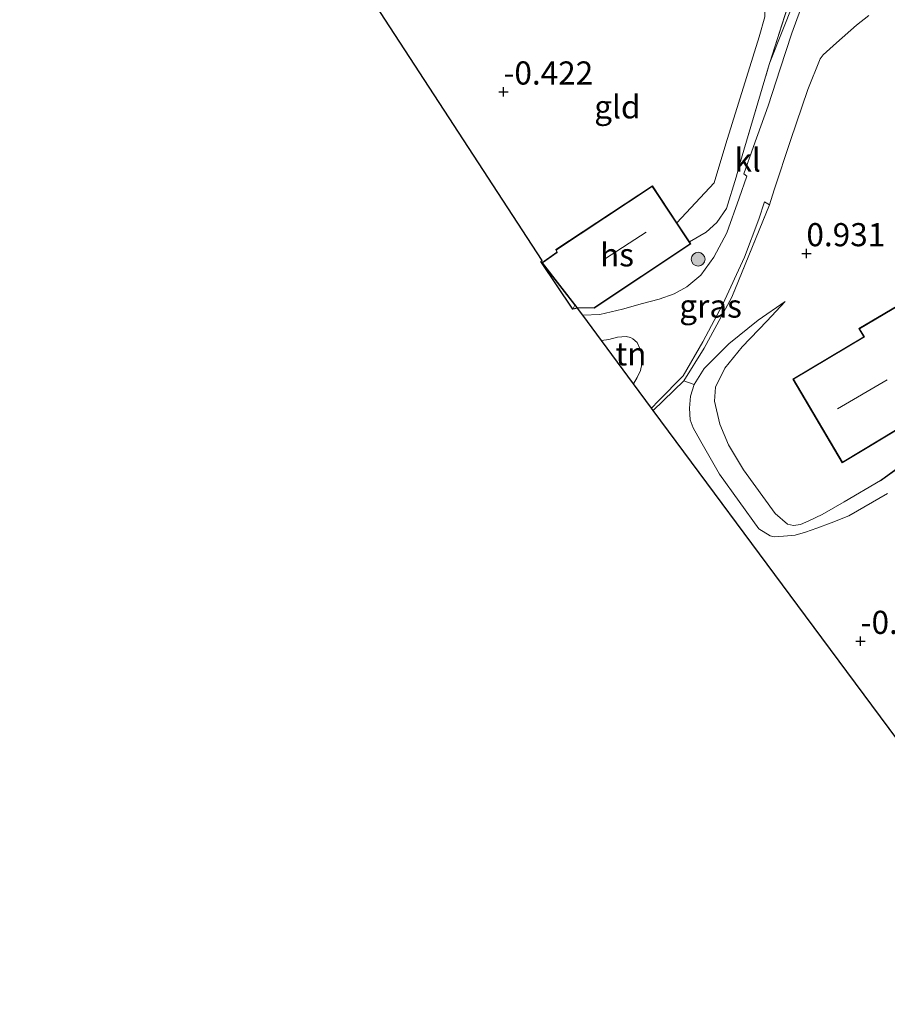
# Model space of a CAD drawing. Units: metres. Extents: x 199996 to 210003, y 512498 to 518751.
# Drawn here: x 201851 to 201944, y 513766 to 513873 of the extents above; entities that cross this region are included whole.
import ezdxf
from ezdxf.enums import TextEntityAlignment as Align

# ---------------------------------------------------------------- set-up
doc = ezdxf.new("R2010")
doc.units = ezdxf.units.M
doc.linetypes.add('IE-TERREINAFSCHEIDING', pattern=[10, 8, -2])
doc.layers.get('0').update_dxf_attribs({"lineweight": 25})
for name, color, linetype, lineweight in [('B-ME-GR-BOOM-S-B1', 93, 'Continuous', 18), ('B-ME-GW-KRUINLIJN-L-B1', 93, 'Continuous', 18), ('B-ME-GW-TEENLIJN-L-B1', 93, 'Continuous', 18), ('B-ME-IE-GRASLAND-GV-B6', 93, 'Continuous', 18), ('B-ME-IE-GRONDWERKLIJN-GROND_INGERICHT-GV-B6', 253, 'Continuous', 18), ('B-ME-IE-TERREINAFSCHEIDING-RASTERHEKWERK-L-B1', 8, 'IE-TERREINAFSCHEIDING', 18), ('B-ME-KG-KADASTRAAL-DAKRAND-L-B1', 13, 'Continuous', 18), ('B-ME-KG-KADASTRAAL-NOKLIJN-L-B1', 13, 'Continuous', 18), ('B-ME-OG-BEBOUWING-GV-B6', 173, 'Continuous', 18), ('B-ME-VH-VERH_SOORT-KLINKERS-GV-B6', 8, 'IE-TERREINAFSCHEIDING-NATUURLIJK-HOUTWAL', 18)]:
    doc.layers.add(name, color=color, linetype=linetype, lineweight=lineweight)
for name, color, linetype in [('B-ME-GW-HOOGTEPUNT-S-B1', 10, 'Continuous'), ('B-ME-IE-TERREINAFSCHEIDING-HAAG-L-B1', 10, 'Continuous'), ('B-ME-KG-KADASTRAAL-OPNAMEDTMGRENS-L-B1', 10, 'Continuous')]:
    doc.layers.add(name, color=color, linetype=linetype)
doc.styles.add('NLCS-ISO', font='NLCS-ISO.TTF')
doc.linetypes.add('IE-TERREINAFSCHEIDING-NATUURLIJK-HOUTWAL', pattern='A,7,-1.5,[67,NLCS.SHX,S=0.75,R=45,X=0,Y=0],-1.5,7,-1.5,[70,NLCS.SHX,S=0.75,R=0,X=0,Y=0],-1.5', length=20)

# ---------------------------------------------------------------- blocks, each defined once
blk = doc.blocks.new('hoogtepunt')
for p, q in [((-0.5, 0), (0.5, 0)), ((0, 0.5), (0, -0.5))]:
    blk.add_line(p, q)
blk = doc.blocks.new('boom')
h = blk.add_hatch(color=256)
edge = h.paths.add_edge_path()
edge.add_arc((0, 0), 0.75, 0, 360)
blk.add_circle((0, 0), 0.75)

msp = doc.modelspace()

# ---------------------------------------------------------------- linework, layer by layer
at = {"layer": 'B-ME-GW-KRUINLIJN-L-B1'}
for points in [[(201931.5718, 513868.2294, 1.6733), (201935.4304, 513877.9846, 2.3883), (201937.0191, 513881.8577, 2.7606), (201937.1363, 513883.0155, 2.9706), (201937.0605, 513883.9694, 3.0628), (201936.6307, 513885.1687, 3.0998), (201933.4, 513890.389, 3.098), (201932.818, 513891.327, 3.121), (201929.0836, 513896.5007, 3.0929), (201925.6605, 513901.2042, 2.8104), (201925.1156, 513901.8551, 2.7209), (201924.8318, 513902.0654, 2.6349), (201924.188, 513902.042, 2.51)], [(201943.555, 513823.048, 0.575), (201939.623, 513820.742, 0.508), (201937.24, 513819.385, 0.501), (201935.816, 513818.682, 0.498), (201934.912, 513818.286, 0.48), (201934.156, 513818.179, 0.477), (201933.484, 513818.34, 0.462), (201932.148, 513819.49, 0.441), (201928.72, 513824.229, 0.396), (201927.128, 513826.913, 0.462), (201926.163, 513829.147, 0.547), (201925.609, 513831.646, 0.582), (201925.694, 513833.147, 0.582), (201926.715, 513835.198, 0.617), (201928.588, 513837.491, 0.659), (201931.261, 513840.284, 0.786), (201933.225, 513842.4, 0.832)]]:
    msp.add_polyline3d(points, dxfattribs=at)
at = {"layer": 'B-ME-GW-TEENLIJN-L-B1'}
for points in [[(201925.4729, 513881.095, 0.3473), (201927.5953, 513878.5153, 0.5168), (201930.8464, 513874.9086, 0.7085), (201931.0339, 513874.2716, 0.6937), (201931.0477, 513873.1617, 0.6937), (201930.4341, 513871.0259, 0.6016), (201926.8364, 513859.4367, 0.2278), (201925.564, 513855.23, 0.035), (201921.538, 513850.915, -0.143)], [(201944.306, 513821.655, 0.19), (201940.128, 513819.234, 0.134), (201938.217, 513818.468, 0.1), (201936.65, 513817.892, 0.026), (201935.443, 513817.456, 0.026), (201934.326, 513817.157, -0.01), (201933.075, 513817.03, -0.091), (201932.068, 513816.98, -0.167), (201931.631, 513817.084, -0.21), (201930.393, 513817.85, -0.307), (201926.145, 513823.744, -0.127), (201924.12, 513827.26, -0.043), (201923.303, 513828.766, 0.065), (201922.989, 513829.628, 0.142), (201922.899, 513830.86, 0.16), (201922.993, 513832.164, 0.192), (201923.408, 513833.433, 0.206), (201924.499, 513835.163, 0.301), (201927.14, 513837.843, 0.417), (201930.34, 513840.394, 0.645), (201933.225, 513842.4, 0.832)]]:
    msp.add_polyline3d(points, dxfattribs=at)
at = {"layer": 'B-ME-IE-GRASLAND-GV-B6'}
for points in [[(201933.4, 513890.389, 3.098), (201936.6307, 513885.1687, 3.0998), (201937.0605, 513883.9694, 3.0628), (201937.1363, 513883.0155, 2.9706), (201937.0191, 513881.8577, 2.7606), (201935.4304, 513877.9846, 2.3883), (201931.5718, 513868.2294, 1.6733), (201935.8809, 513881.7119, 2.0824), (201931.948, 513888.729, 1.7608), (201931.479, 513888.454, 1.552), (201931.148, 513889.036, 1.525), (201933.4, 513890.389, 3.098)], [(201936.3781, 513878.0514, 2.6476), (201933.9615, 513871.4112, 2.0466), (201932.691, 513867.5532, 1.7801), (201931.3971, 513863.5424, 1.4541), (201929.8265, 513859.1786, 1.1195), (201928.7893, 513856.195, 0.9211), (201929.1074, 513855.9711, 0.9211), (201928.263, 513853.569, 0.798), (201926.924, 513849.842, 0.53), (201925.528, 513847.182, 0.361), (201924.117, 513845.248, 0.259), (201922.615, 513843.997, 0.248), (201921.235, 513843.228, 0.119), (201919.631, 513842.674, 0.029), (201917.824, 513842.174, -0.137), (201915.654, 513841.589, -0.265), (201913.228, 513841.007, -0.318), (201911.36, 513840.914, -0.318), (201910.787, 513841.689, -0.248), (201910.301, 513841.588, -0.248), (201910.513, 513842.014, -0.284), (201910.748, 513841.714, -0.299), (201912.584, 513841.682, -0.246), (201923.053, 513848.631, -0.143), (201922.91, 513848.847, -0.143), (201924.715, 513849.914, 0.297), (201925.865, 513850.933, 0.456), (201926.907, 513852.445, 0.509), (201927.944, 513855.861, 0.724), (201928.3202, 513857.1724, 0.7888), (201931.5069, 513868.0089, 1.6557), (201931.5718, 513868.2294, 1.6733), (201935.4304, 513877.9846, 2.3883)], [(201918.802, 513830.871, 0.217), (201919.538, 513831.661, 0.225), (201922.224, 513834.358, 0.322), (201924.354, 513838.053, 0.327), (201926.494, 513842.102, 0.357), (201928.851, 513847.195, 0.583), (201930.387, 513851.309, 0.772), (201931.0135, 513853.1885, 0.8631), (201931.5593, 513852.8496, 0.8806), (201927.461, 513842.893, 0.581), (201924.491, 513837.377, 0.344), (201922.288, 513833.844, 0.357), (201918.974, 513830.64, 0.3), (201918.802, 513830.871, 0.217)]]:
    msp.add_polyline3d(points, dxfattribs=at)
at = {"layer": 'B-ME-IE-GRONDWERKLIJN-GROND_INGERICHT-GV-B6'}
for points in [[(201935.8809, 513881.7119, 2.0824), (201931.5718, 513868.2294, 1.6733), (201931.5069, 513868.0089, 1.6557), (201928.3202, 513857.1724, 0.7888), (201927.944, 513855.861, 0.724), (201926.907, 513852.445, 0.509), (201925.865, 513850.933, 0.456), (201924.715, 513849.914, 0.297), (201922.91, 513848.847, -0.143), (201921.538, 513850.915, -0.143), (201925.564, 513855.23, 0.035), (201926.8364, 513859.4367, 0.2278), (201930.4341, 513871.0259, 0.6016), (201931.0477, 513873.1617, 0.6937)], [(201910.301, 513841.588, -0.248), (201906.821, 513846.746, -0.248), (201906.966, 513846.84, -0.248), (201887.8899, 513876.1685, -0.8492)], [(201931.0477, 513873.1617, 0.6937), (201930.4341, 513871.0259, 0.6016), (201926.8364, 513859.4367, 0.2278), (201925.564, 513855.23, 0.035), (201921.538, 513850.915, -0.143), (201918.894, 513854.9, -0.143), (201908.468, 513848.018, -0.24), (201908.557, 513847.738, -0.225), (201906.933, 513846.602, -0.248), (201910.513, 513842.014, -0.284), (201910.301, 513841.588, -0.248)], [(201949.0387, 513827.0585, 1.6402), (201943.555, 513823.048, 0.575), (201939.623, 513820.742, 0.508), (201937.24, 513819.385, 0.501), (201935.816, 513818.682, 0.498), (201934.912, 513818.286, 0.48), (201934.156, 513818.179, 0.477), (201933.484, 513818.34, 0.462), (201932.148, 513819.49, 0.441), (201928.72, 513824.229, 0.396), (201927.128, 513826.913, 0.462), (201926.163, 513829.147, 0.547), (201925.609, 513831.646, 0.582), (201925.694, 513833.147, 0.582), (201926.715, 513835.198, 0.617), (201928.588, 513837.491, 0.659), (201931.261, 513840.284, 0.786), (201933.225, 513842.4, 0.832), (201930.34, 513840.394, 0.645), (201927.14, 513837.843, 0.417), (201924.499, 513835.163, 0.301), (201923.408, 513833.433, 0.206), (201922.288, 513833.844, 0.357), (201924.491, 513837.377, 0.344), (201927.461, 513842.893, 0.581), (201931.5593, 513852.8496, 0.8806), (201932.0476, 513854.4833, 0.9798), (201933.8355, 513859.8167, 1.3086), (201935.6823, 513865.3111, 1.6772), (201937.0237, 513868.6212, 1.8331), (201937.3444, 513869.0765, 1.9068), (201938.7996, 513870.3513, 2.1138), (201940.9377, 513872.27, 2.539), (201942.2985, 513873.3378, 2.848)], [(201954.6271, 513847.4177, 2.1743), (201941.2051, 513839.4852, 1.8919), (201941.7493, 513838.6021, 1.8919), (201934.0871, 513834.015, 1.5654), (201939.4198, 513824.985, 1.5347), (201947.0602, 513829.5666, 1.7457)], [(201944.306, 513821.655, 0.19), (201940.128, 513819.234, 0.134), (201938.217, 513818.468, 0.1), (201936.65, 513817.892, 0.026), (201935.443, 513817.456, 0.026), (201934.326, 513817.157, -0.01), (201933.075, 513817.03, -0.091), (201932.068, 513816.98, -0.167), (201931.631, 513817.084, -0.21), (201930.393, 513817.85, -0.307), (201926.145, 513823.744, -0.127), (201924.12, 513827.26, -0.043), (201923.303, 513828.766, 0.065), (201922.989, 513829.628, 0.142), (201922.899, 513830.86, 0.16), (201922.993, 513832.164, 0.192), (201923.408, 513833.433, 0.206), (201924.499, 513835.163, 0.301), (201927.14, 513837.843, 0.417), (201930.34, 513840.394, 0.645), (201933.225, 513842.4, 0.832), (201931.261, 513840.284, 0.786), (201928.588, 513837.491, 0.659), (201926.715, 513835.198, 0.617), (201925.694, 513833.147, 0.582), (201925.609, 513831.646, 0.582), (201926.163, 513829.147, 0.547), (201927.128, 513826.913, 0.462), (201928.72, 513824.229, 0.396), (201932.148, 513819.49, 0.441), (201933.484, 513818.34, 0.462), (201934.156, 513818.179, 0.477), (201934.912, 513818.286, 0.48), (201935.816, 513818.682, 0.498), (201937.24, 513819.385, 0.501), (201939.623, 513820.742, 0.508), (201943.555, 513823.048, 0.575), (201949.0387, 513827.0585, 1.6402)], [(201916.837, 513833.523, -0.061), (201913.39, 513838.175, -0.226), (201914.177, 513838.303, -0.19), (201915.137, 513838.568, -0.154), (201916.046, 513838.635, -0.149), (201916.538, 513838.522, -0.119), (201916.789, 513838.376, -0.093), (201917.237, 513837.976, -0.063), (201917.513, 513837.406, -0.046), (201917.66, 513837.022, -0.037), (201917.799, 513836.454, -0.039), (201917.751, 513835.62, -0.037), (201917.588, 513834.931, -0.046), (201917.239, 513834.182, -0.05), (201916.837, 513833.523, -0.061)], [(201946.229, 513793.863, -0.346), (201935.435, 513808.428, -0.352), (201918.974, 513830.64, 0.3), (201922.288, 513833.844, 0.357), (201923.408, 513833.433, 0.206), (201922.993, 513832.164, 0.192), (201922.899, 513830.86, 0.16), (201922.989, 513829.628, 0.142), (201923.303, 513828.766, 0.065), (201924.12, 513827.26, -0.043), (201926.145, 513823.744, -0.127), (201930.393, 513817.85, -0.307), (201931.631, 513817.084, -0.21), (201932.068, 513816.98, -0.167), (201933.075, 513817.03, -0.091), (201934.326, 513817.157, -0.01), (201935.443, 513817.456, 0.026), (201936.65, 513817.892, 0.026), (201938.217, 513818.468, 0.1), (201940.128, 513819.234, 0.134), (201944.306, 513821.655, 0.19)]]:
    msp.add_polyline3d(points, dxfattribs=at)
at = {"layer": 'B-ME-IE-TERREINAFSCHEIDING-HAAG-L-B1'}
msp.add_line((201943.555, 513823.048, 0.575), (201949.0387, 513827.0585, 1.6402), dxfattribs=at)
at = {"layer": 'B-ME-IE-TERREINAFSCHEIDING-RASTERHEKWERK-L-B1'}
for points in [[(201931.5718, 513868.2294, 1.6733), (201935.8809, 513881.7119, 2.0824), (201931.948, 513888.729, 1.7608), (201931.479, 513888.454, 1.552), (201925.755, 513885.117, 1.438), (201924.778, 513884.523, 0.992), (201921.9637, 513882.8714, -0.387), (201920.0056, 513881.7829, -0.374), (201919.919, 513881.733, -0.374), (201919.8325, 513881.691, -1.1181), (201918.6034, 513881.4685, -1.1181)], [(201922.91, 513848.847, -0.143), (201924.715, 513849.914, 0.297), (201925.865, 513850.933, 0.456), (201926.907, 513852.445, 0.509), (201927.944, 513855.861, 0.724), (201928.3202, 513857.1724, 0.7888), (201931.5069, 513868.0089, 1.6557), (201931.5718, 513868.2294, 1.6733)], [(201931.5593, 513852.8496, 0.8806), (201927.461, 513842.893, 0.581), (201924.491, 513837.377, 0.344), (201922.288, 513833.844, 0.357), (201918.974, 513830.64, 0.3)]]:
    msp.add_polyline3d(points, dxfattribs=at)
at = {"layer": 'B-ME-KG-KADASTRAAL-DAKRAND-L-B1'}
for points in [[(201908.528, 513847.998, 2.166), (201918.88, 513854.831, 2.114), (201922.984, 513848.645, 1.919), (201912.566, 513841.73, 2.081), (201910.776, 513841.763, 1.227), (201907, 513846.589, 1.188), (201908.616, 513847.719, 2.255), (201908.528, 513847.998, 2.166)], [(201961.209, 513836.7707, 4.5534), (201947.523, 513828.6979, 4.5466), (201947.0819, 513829.638, 5.0331), (201939.4373, 513825.0538, 4.6113), (201934.1554, 513833.9976, 4.7133), (201941.8184, 513838.5852, 5.1148), (201941.2744, 513839.4681, 4.5977), (201954.6166, 513847.3535, 4.5977), (201955.7397, 513846.0582, 5.574), (201955.9936, 513846.2193, 5.574), (201960.8474, 513838.0949, 5.574), (201960.6341, 513837.8183, 5.4482), (201961.209, 513836.7707, 4.5534)]]:
    msp.add_polyline3d(points, dxfattribs=at)
at = {"layer": 'B-ME-KG-KADASTRAAL-NOKLIJN-L-B1'}
for p, q in [((201918.217, 513849.901, 5.192), (201913.821, 513847.068, 5.192)), ((201944.2605, 513833.9551, 8.8162), (201938.8933, 513830.8095, 8.8196))]:
    msp.add_line(p, q, dxfattribs=at)
at = {"layer": 'B-ME-KG-KADASTRAAL-OPNAMEDTMGRENS-L-B1'}
msp.add_polyline3d([(201965.576, 513767.754, -0.947), (201965.313, 513766.439, -0.947), (201961.729, 513767.303, -0.947), (201962.582, 513771.796, -0.947), (201961.121, 513773.768, -0.048), (201946.229, 513793.863, -0.346), (201935.435, 513808.428, -0.352), (201918.974, 513830.64, 0.3), (201918.802, 513830.871, 0.217), (201916.837, 513833.523, -0.061), (201913.39, 513838.175, -0.226), (201911.36, 513840.914, -0.318), (201910.787, 513841.689, -0.248), (201910.301, 513841.588, -0.248), (201906.821, 513846.746, -0.248), (201906.966, 513846.84, -0.248), (201887.8899, 513876.1685, -0.8492), (201887.7757, 513876.3442, -1.115), (201862.07, 513915.86, -1.115), (201843.37, 513917.395, -1.115)], dxfattribs=at)
at = {"layer": 'B-ME-OG-BEBOUWING-GV-B6'}
for points in [[(201921.538, 513850.915, -0.143), (201922.91, 513848.847, -0.143), (201923.053, 513848.631, -0.143), (201912.584, 513841.682, -0.246), (201910.748, 513841.714, -0.299), (201910.513, 513842.014, -0.284), (201906.933, 513846.602, -0.248), (201908.557, 513847.738, -0.225), (201908.468, 513848.018, -0.24), (201918.894, 513854.9, -0.143), (201921.538, 513850.915, -0.143)], [(201953.0566, 513831.9046, 2.1709), (201953.0138, 513831.8787, 2.5906), (201948.0629, 513828.9583, 2.3716), (201948.0199, 513828.9329, 1.8136), (201947.5011, 513828.6269, 1.7457), (201947.0602, 513829.5666, 1.7457), (201939.4198, 513824.985, 1.5347), (201934.0871, 513834.015, 1.5654), (201941.7493, 513838.6021, 1.8919), (201941.2051, 513839.4852, 1.8919), (201954.6271, 513847.4177, 2.1743), (201955.7492, 513846.1235, 2.1675), (201956.0101, 513846.2891, 2.1709), (201960.9078, 513838.0913, 2.1641), (201960.6937, 513837.8136, 2.1131), (201961.2761, 513836.7523, 2.1709), (201953.0566, 513831.9046, 2.1709)]]:
    msp.add_polyline3d(points, dxfattribs=at)
at = {"layer": 'B-ME-VH-VERH_SOORT-KLINKERS-GV-B6'}
for points in [[(201913.39, 513838.175, -0.226), (201911.36, 513840.914, -0.318), (201913.228, 513841.007, -0.318), (201915.654, 513841.589, -0.265), (201917.824, 513842.174, -0.137), (201919.631, 513842.674, 0.029), (201921.235, 513843.228, 0.119), (201922.615, 513843.997, 0.248), (201924.117, 513845.248, 0.259), (201925.528, 513847.182, 0.361), (201926.924, 513849.842, 0.53), (201928.263, 513853.569, 0.798), (201929.1074, 513855.9711, 0.9211), (201928.7893, 513856.195, 0.9211), (201929.8265, 513859.1786, 1.1195), (201931.3971, 513863.5424, 1.4541), (201932.691, 513867.5532, 1.7801), (201933.9615, 513871.4112, 2.0466), (201936.3781, 513878.0514, 2.6476)], [(201942.2985, 513873.3378, 2.848), (201940.9377, 513872.27, 2.539), (201938.7996, 513870.3513, 2.1138), (201937.3444, 513869.0765, 1.9068), (201937.0237, 513868.6212, 1.8331), (201935.6823, 513865.3111, 1.6772), (201933.8355, 513859.8167, 1.3086), (201932.0476, 513854.4833, 0.9798), (201931.5593, 513852.8496, 0.8806), (201931.0135, 513853.1885, 0.8631), (201930.387, 513851.309, 0.772), (201928.851, 513847.195, 0.583), (201926.494, 513842.102, 0.357), (201924.354, 513838.053, 0.327), (201922.224, 513834.358, 0.322), (201919.538, 513831.661, 0.225), (201918.802, 513830.871, 0.217), (201916.837, 513833.523, -0.061), (201917.239, 513834.182, -0.05), (201917.588, 513834.931, -0.046), (201917.751, 513835.62, -0.037), (201917.799, 513836.454, -0.039), (201917.66, 513837.022, -0.037), (201917.513, 513837.406, -0.046), (201917.237, 513837.976, -0.063), (201916.789, 513838.376, -0.093), (201916.538, 513838.522, -0.119), (201916.046, 513838.635, -0.149), (201915.137, 513838.568, -0.154), (201914.177, 513838.303, -0.19), (201913.39, 513838.175, -0.226)]]:
    msp.add_polyline3d(points, dxfattribs=at)

# ---------------------------------------------------------------- block references
at = {"layer": 'B-ME-GR-BOOM-S-B1', "rotation": 90}
msp.add_blockref('boom', (201923.827, 513846.972, 0.236), dxfattribs=at)
at = {"layer": 'B-ME-GW-HOOGTEPUNT-S-B1', "rotation": 90}
for p in [(201902.792, 513865.077, -0.422), (201902.792, 513865.077, -0.422), (201935.537, 513847.599, 0.931), (201935.537, 513847.599, 0.931), (201941.396, 513805.695, -0.596), (201941.396, 513805.695, -0.596)]:
    msp.add_blockref('hoogtepunt', p, dxfattribs=at)

# ---------------------------------------------------------------- texts
at = {"layer": 'B-ME-GW-HOOGTEPUNT-S-B1', "ltscale": 0.2, "style": 'NLCS-ISO'}
for s, p in [('-0.422', (201902.792, 513865.077, -0.422)), ('-0.422', (201902.792, 513865.077, -0.422)), ('0.931', (201935.537, 513847.599, 0.931)), ('0.931', (201935.537, 513847.599, 0.931)), ('-0.596', (201941.396, 513805.695, -0.596)), ('-0.596', (201941.396, 513805.695, -0.596))]:
    msp.add_text(s, height=2.5, dxfattribs=at).set_placement(p, align=Align.BOTTOM_LEFT)
at = {"layer": 'B-ME-IE-GRASLAND-GV-B6', "ltscale": 0.2, "style": 'NLCS-ISO'}
msp.add_text('gras', height=2.5, dxfattribs=at).set_placement((201925.1806, 513841.9142), align=Align.MIDDLE_CENTER)
at = {"layer": 'B-ME-IE-GRONDWERKLIJN-GROND_INGERICHT-GV-B6', "ltscale": 0.2, "style": 'NLCS-ISO'}
for s, p in [('gld', (201915.1064, 513863.4487)), ('tn', (201916.5692, 513836.7477))]:
    msp.add_text(s, height=2.5, dxfattribs=at).set_placement(p, align=Align.MIDDLE_CENTER)
at = {"layer": 'B-ME-OG-BEBOUWING-GV-B6', "ltscale": 0.2, "style": 'NLCS-ISO'}
msp.add_text('hs', height=2.5, dxfattribs=at).set_placement((201915.0669, 513847.4524), align=Align.MIDDLE_CENTER)
at = {"layer": 'B-ME-VH-VERH_SOORT-KLINKERS-GV-B6', "ltscale": 0.2, "style": 'NLCS-ISO'}
msp.add_text('kl', height=2.5, dxfattribs=at).set_placement((201929.1918, 513857.7037), align=Align.MIDDLE_CENTER)

doc.saveas('drawing.dxf')
